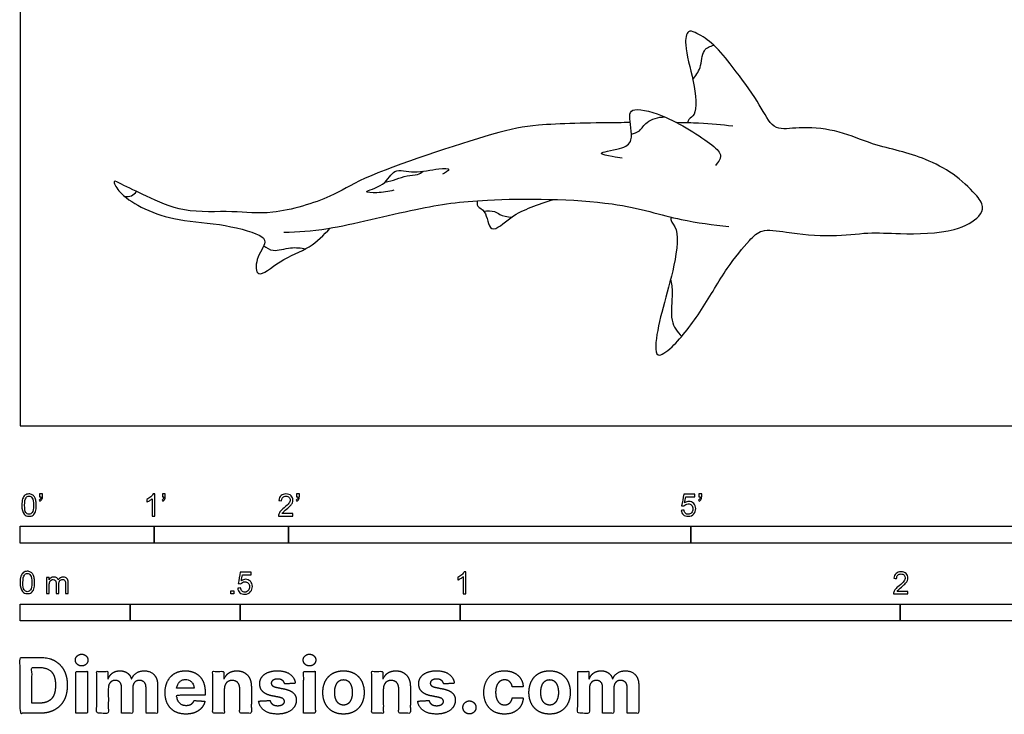
# Model space of a CAD drawing. Units: feet. Extents: x 0 to 14, y -2.2 to 12.6.
# Drawn here: x 0 to 7.3, y -2.2 to 3 of the extents above; entities that cross this region are included whole.
import ezdxf

# ---------------------------------------------------------------- set-up
doc = ezdxf.new("R2010")
doc.units = ezdxf.units.FT
doc.header["$MEASUREMENT"] = 0
for name, color, linetype, true_color in [('2D$AG-ANIMALS', 7, 'Continuous', 0x66ccff), ('2D$AG-DETAILS', 7, 'Continuous', 0x66ffff), ('2D$N-SYMB', 7, 'Continuous', 0x800040), ('2D$X-DIMENSIONS.COM', 7, 'Continuous', 0x800080), ('2D$X-VPRT', 6, 'Continuous', 0xff00ff)]:
    doc.layers.add(name, color=color, linetype=linetype, true_color=true_color)

msp = doc.modelspace()

# ---------------------------------------------------------------- linework, layer by layer
at = {"layer": '2D$AG-ANIMALS'}
for points, knots in [([(4.856, 1.5555), (4.8538, 1.5474), (4.8443, 1.5256), (4.9226, 1.4571), (4.8683, 1.137), (4.7832, 0.8601), (4.7304, 0.6125), (4.7462, 0.498), (4.8874, 0.5978), (5.0923, 0.8672), (5.2565, 1.169), (5.43, 1.3768), (5.5283, 1.4737), (5.7237, 1.4389), (6.0503, 1.4038), (6.3237, 1.4458), (6.561, 1.4285), (6.9624, 1.433), (7.1505, 1.5481), (7.1907, 1.6373), (7.1195, 1.7369), (6.9586, 1.8867), (6.7548, 1.9896), (6.5557, 2.052), (6.3502, 2.0965), (6.109, 2.2032), (5.8463, 2.2332), (5.6559, 2.203), (5.5824, 2.261), (5.4797, 2.4603), (5.2957, 2.6969), (5.1686, 2.8554), (5.0409, 2.9328), (4.9709, 2.9548), (4.9481, 2.8201), (5.0264, 2.5847), (5.0519, 2.313), (4.9879, 2.2976), (4.9793, 2.2686), (4.9781, 2.2585)], [0, 0, 0, 0, 0.874964, 2.429458, 5.481591, 8.613375, 11.390812, 12.855703, 14.770203, 18.057558, 21.376838, 24.216144, 26.126531, 28.476939, 31.682917, 34.560982, 37.284374, 40.782932, 43.297692, 44.824567, 46.636983, 49.241171, 51.897027, 54.400849, 56.921392, 59.755656, 62.635427, 64.966056, 66.51237, 69.09224, 72.17251, 74.689298, 76.791865, 78.026908, 79.772604, 82.68755, 85.421247, 86.700409, 87.300911, 87.300911, 87.300911, 87.300911]), ([(4.4886, 1.996), (4.4636, 1.9984), (4.4264, 2.0056), (4.2694, 2.0337), (4.4854, 2.0621), (4.5811, 2.1162), (4.5352, 2.307), (4.5622, 2.374), (4.8103, 2.3281), (5.1502, 2.1097), (5.2426, 2.0177), (5.2024, 1.96), (5.1835, 1.9419)], [0, 0, 0, 0, 1.515674, 3.125561, 5.206051, 7.013468, 9.325763, 10.547477, 13.153305, 16.773296, 18.56336, 20.10939, 20.10939, 20.10939, 20.10939]), ([(4.5495, 2.2607), (4.5191, 2.2605), (4.2673, 2.2583), (3.8481, 2.2512), (3.5366, 2.1885), (2.5437, 1.862), (2.34, 1.7049), (1.8747, 1.5619), (1.5879, 1.6082), (1.22, 1.58), (0.9496, 1.7073), (0.7705, 1.793), (0.6809, 1.8416), (0.7397, 1.728), (0.9045, 1.6202), (1.1493, 1.5279), (1.4727, 1.5135), (1.778, 1.4379), (1.8471, 1.3692), (1.7519, 1.2523), (1.759, 1.077), (1.9479, 1.2497), (2.1609, 1.3179), (2.2641, 1.4221), (2.3105, 1.4737)], [6.485352, 6.485352, 6.485352, 6.485352, 7.072423, 11.324055, 14.624294, 20.135169, 23.141049, 26.812608, 29.855144, 33.14467, 36.176053, 38.690398, 40.002462, 41.547066, 44.045793, 46.852528, 50.082894, 53.142981, 54.556657, 56.63313, 58.428787, 60.788157, 63.514352, 66.034521, 66.034521, 66.034521, 66.034521]), ([(5.3136, 2.2337), (5.2286, 2.243), (5.125, 2.2547), (4.9553, 2.2593), (4.8958, 2.2602)], [0, 0, 0, 0, 2.79573, 4.131101, 4.131101, 4.131101, 4.131101]), ([(2.7861, 1.7571), (2.7451, 1.7446), (2.6758, 1.735), (2.5283, 1.7412), (2.732, 1.7872), (2.7774, 1.9287), (2.9452, 1.8747), (3.1015, 1.9211), (3.2297, 1.92), (3.1657, 1.8854), (3.1481, 1.8768)], [0, 0, 0, 0, 1.978512, 3.503204, 5.513357, 7.512448, 9.600973, 11.978379, 13.487181, 14.825089, 14.825089, 14.825089, 14.825089]), ([(1.9667, 1.4425), (2.0764, 1.4475), (2.294, 1.4534), (2.9792, 1.631), (3.4669, 1.6977), (4.4177, 1.6925), (4.9096, 1.5275), (5.1651, 1.4992), (5.2846, 1.4845)], [0, 0, 0, 0, 3.168689, 7.693505, 11.744844, 17.064332, 21.07245, 24.389376, 24.389376, 24.389376, 24.389376]), ([(3.4094, 1.6781), (3.4072, 1.6647), (3.4028, 1.6279), (3.4795, 1.612), (3.4952, 1.4031), (3.667, 1.5721), (3.8055, 1.6278), (3.9222, 1.6721), (3.9805, 1.6874)], [0, 0, 0, 0, 1.112412, 2.510617, 4.550634, 6.778218, 9.048623, 11.39526, 11.39526, 11.39526, 11.39526])]:
    msp.add_open_spline(points, degree=3, knots=knots, dxfattribs=at)
at = {"layer": '2D$AG-DETAILS'}
for points, knots in [([(5.0149, 2.5828), (5.0365, 2.6098), (5.0815, 2.6633), (5.0815, 2.8094), (5.1459, 2.8304), (5.172, 2.8382)], [0, 0, 0, 0, 1.778551, 3.766384, 5.344294, 5.344294, 5.344294, 5.344294]), ([(4.5577, 2.1742), (4.5786, 2.1795), (4.6248, 2.1934), (4.6652, 2.276), (4.7597, 2.3022), (4.8056, 2.3033)], [0, 0, 0, 0, 1.402222, 3.009302, 5.056832, 5.056832, 5.056832, 5.056832]), ([(2.721, 1.8175), (2.7489, 1.8234), (2.8051, 1.8351), (2.8818, 1.87), (2.9629, 1.8676), (2.9918, 1.8877), (3.005, 1.8972)], [0, 0, 0, 0, 1.61616, 3.224427, 4.761104, 5.983804, 5.983804, 5.983804, 5.983804]), ([(0.778, 1.7106), (0.7952, 1.7074), (0.8329, 1.7091), (0.8582, 1.7333), (0.8676, 1.7467)], [0, 0, 0, 0, 1.266077, 2.486513, 2.486513, 2.486513, 2.486513]), ([(3.4575, 1.5996), (3.4833, 1.6056), (3.5407, 1.603), (3.573, 1.5717), (3.6339, 1.5572), (3.6639, 1.5549)], [0, 0, 0, 0, 1.553698, 2.721906, 4.380073, 4.380073, 4.380073, 4.380073]), ([(1.8161, 1.3424), (1.8369, 1.3269), (1.8849, 1.2917), (2.0188, 1.3367), (2.0919, 1.3255), (2.1293, 1.3204)], [0, 0, 0, 0, 1.541269, 3.541686, 5.398313, 5.398313, 5.398313, 5.398313]), ([(4.8498, 1.092), (4.8553, 1.0579), (4.8718, 0.9918), (4.8361, 0.7771), (4.9011, 0.7003), (4.9322, 0.6656)], [0, 0, 0, 0, 1.775328, 4.265285, 6.330383, 6.330383, 6.330383, 6.330383])]:
    msp.add_open_spline(points, degree=3, knots=knots, dxfattribs=at)
at = {"layer": '2D$N-SYMB'}
for points in [[(0, -0.875), (0, -0.75), (1, -0.75), (1, -0.875)], [(1, -0.875), (1, -0.75), (2, -0.75), (2, -0.875)], [(2, -0.875), (2, -0.75), (5, -0.75), (5, -0.875)], [(5, -0.875), (5, -0.75), (10, -0.75), (10, -0.875)], [(1.5703, -1.2542), (1.5703, -1.2315), (1.593, -1.2315), (1.593, -1.2542)], [(0, -1.4554), (0, -1.3304), (0.8202, -1.3304), (0.8202, -1.4554)], [(0.8202, -1.4554), (0.8202, -1.3304), (1.6404, -1.3304), (1.6404, -1.4554)], [(1.6404, -1.4554), (1.6404, -1.3304), (3.2808, -1.3304), (3.2808, -1.4554)], [(3.2808, -1.4554), (3.2808, -1.3304), (6.5617, -1.3304), (6.5617, -1.4554)], [(6.5617, -1.4554), (6.5617, -1.3304), (9.8425, -1.3304), (9.8425, -1.4554)]]:
    msp.add_lwpolyline(points, close=True, dxfattribs=at)
for points, knots in [([(0.0126, -0.5927), (0.0126, -0.574), (0.0145, -0.5581), (0.0185, -0.5463), (0.0224, -0.5344), (0.0284, -0.5255), (0.0363, -0.5186), (0.0442, -0.5127), (0.0541, -0.5087), (0.0659, -0.5087), (0.0748, -0.5087), (0.0827, -0.5107), (0.0896, -0.5147), (0.0966, -0.5176), (0.1015, -0.5236), (0.1064, -0.5295), (0.1104, -0.5364), (0.1134, -0.5443), (0.1163, -0.5542), (0.1183, -0.5641), (0.1203, -0.5769), (0.1203, -0.5927), (0.1203, -0.6125), (0.1183, -0.6283), (0.1143, -0.6402), (0.1104, -0.652), (0.1045, -0.6609), (0.0966, -0.6678), (0.0887, -0.6738), (0.0788, -0.6757), (0.0659, -0.6757), (0.0501, -0.6757), (0.0383, -0.6718), (0.0294, -0.6599), (0.0185, -0.6461), (0.0126, -0.6244), (0.0126, -0.5927)], [0, 0, 0, 0, 1, 1, 1, 2, 2, 2, 3, 3, 3, 4, 4, 4, 5, 5, 5, 6, 6, 6, 7, 7, 7, 8, 8, 8, 9, 9, 9, 10, 10, 10, 11, 11, 11, 12, 12, 12, 12]), ([(0.145, -0.5315), (0.145, -0.5236), (0.145, -0.5157), (0.145, -0.5077), (0.1522, -0.5077), (0.1595, -0.5077), (0.1667, -0.5077), (0.1667, -0.514), (0.1667, -0.5203), (0.1667, -0.5265), (0.1667, -0.5364), (0.1657, -0.5443), (0.1628, -0.5483), (0.1598, -0.5542), (0.1549, -0.5591), (0.1479, -0.5621), (0.1463, -0.5595), (0.1447, -0.5568), (0.143, -0.5542), (0.147, -0.5522), (0.1499, -0.5502), (0.1519, -0.5463), (0.1539, -0.5423), (0.1549, -0.5374), (0.1549, -0.5315), (0.1516, -0.5315), (0.1483, -0.5315), (0.145, -0.5315)], [0, 0, 0, 0, 1, 1, 1, 2, 2, 2, 3, 3, 3, 4, 4, 4, 5, 5, 5, 6, 6, 6, 7, 7, 7, 8, 8, 8, 9, 9, 9, 9]), ([(1.004, -0.6738), (0.9974, -0.6738), (0.9908, -0.6738), (0.9842, -0.6738), (0.9842, -0.6309), (0.9842, -0.5881), (0.9842, -0.5453), (0.9792, -0.5502), (0.9723, -0.5552), (0.9644, -0.5591), (0.9565, -0.5641), (0.9496, -0.568), (0.9437, -0.57), (0.9437, -0.5634), (0.9437, -0.5568), (0.9437, -0.5502), (0.9545, -0.5453), (0.9644, -0.5384), (0.9733, -0.5315), (0.9812, -0.5236), (0.9872, -0.5166), (0.9911, -0.5087), (0.9954, -0.5087), (0.9997, -0.5087), (1.004, -0.5087), (1.004, -0.5637), (1.004, -0.6188), (1.004, -0.6738)], [0, 0, 0, 0, 1, 1, 1, 2, 2, 2, 3, 3, 3, 4, 4, 4, 5, 5, 5, 6, 6, 6, 7, 7, 7, 8, 8, 8, 9, 9, 9, 9]), ([(1.0603, -0.5315), (1.0603, -0.5236), (1.0603, -0.5157), (1.0603, -0.5077), (1.0675, -0.5077), (1.0748, -0.5077), (1.082, -0.5077), (1.082, -0.514), (1.082, -0.5203), (1.082, -0.5265), (1.082, -0.5364), (1.081, -0.5443), (1.0781, -0.5483), (1.0751, -0.5542), (1.0702, -0.5591), (1.0632, -0.5621), (1.0616, -0.5595), (1.06, -0.5568), (1.0583, -0.5542), (1.0623, -0.5522), (1.0652, -0.5502), (1.0672, -0.5463), (1.0692, -0.5423), (1.0702, -0.5374), (1.0702, -0.5315), (1.0669, -0.5315), (1.0636, -0.5315), (1.0603, -0.5315)], [0, 0, 0, 0, 1, 1, 1, 2, 2, 2, 3, 3, 3, 4, 4, 4, 5, 5, 5, 6, 6, 6, 7, 7, 7, 8, 8, 8, 9, 9, 9, 9]), ([(2.0336, -0.655), (2.0336, -0.6613), (2.0336, -0.6675), (2.0336, -0.6738), (1.9977, -0.6738), (1.9618, -0.6738), (1.9259, -0.6738), (1.9249, -0.6698), (1.9259, -0.6649), (1.9279, -0.6599), (1.9308, -0.653), (1.9348, -0.6451), (1.9407, -0.6382), (1.9476, -0.6313), (1.9555, -0.6234), (1.9674, -0.6135), (1.9852, -0.5987), (1.997, -0.5868), (2.004, -0.5789), (2.0099, -0.57), (2.0128, -0.5621), (2.0128, -0.5542), (2.0128, -0.5463), (2.0099, -0.5394), (2.0049, -0.5344), (1.999, -0.5285), (1.9911, -0.5255), (1.9822, -0.5255), (1.9723, -0.5255), (1.9644, -0.5285), (1.9585, -0.5344), (1.9526, -0.5404), (1.9496, -0.5483), (1.9496, -0.5591), (1.9427, -0.5585), (1.9358, -0.5578), (1.9288, -0.5572), (1.9308, -0.5413), (1.9358, -0.5295), (1.9456, -0.5216), (1.9545, -0.5137), (1.9674, -0.5087), (1.9822, -0.5087), (1.998, -0.5087), (2.0109, -0.5137), (2.0198, -0.5226), (2.0296, -0.5315), (2.0336, -0.5423), (2.0336, -0.5552), (2.0336, -0.5611), (2.0326, -0.568), (2.0296, -0.574), (2.0267, -0.5809), (2.0227, -0.5868), (2.0168, -0.5947), (2.0099, -0.6016), (2, -0.6105), (1.9852, -0.6234), (1.9733, -0.6333), (1.9654, -0.6402), (1.9624, -0.6441), (1.9585, -0.6471), (1.9555, -0.651), (1.9536, -0.655), (1.9802, -0.655), (2.0069, -0.655), (2.0336, -0.655)], [0, 0, 0, 0, 1, 1, 1, 2, 2, 2, 3, 3, 3, 4, 4, 4, 5, 5, 5, 6, 6, 6, 7, 7, 7, 8, 8, 8, 9, 9, 9, 10, 10, 10, 11, 11, 11, 12, 12, 12, 13, 13, 13, 14, 14, 14, 15, 15, 15, 16, 16, 16, 17, 17, 17, 18, 18, 18, 19, 19, 19, 20, 20, 20, 21, 21, 21, 22, 22, 22, 22]), ([(2.0603, -0.5315), (2.0603, -0.5236), (2.0603, -0.5157), (2.0603, -0.5077), (2.0675, -0.5077), (2.0748, -0.5077), (2.082, -0.5077), (2.082, -0.514), (2.082, -0.5203), (2.082, -0.5265), (2.082, -0.5364), (2.081, -0.5443), (2.0781, -0.5483), (2.0751, -0.5542), (2.0702, -0.5591), (2.0632, -0.5621), (2.0616, -0.5595), (2.06, -0.5568), (2.0583, -0.5542), (2.0623, -0.5522), (2.0652, -0.5502), (2.0672, -0.5463), (2.0692, -0.5423), (2.0702, -0.5374), (2.0702, -0.5315), (2.0669, -0.5315), (2.0636, -0.5315), (2.0603, -0.5315)], [0, 0, 0, 0, 1, 1, 1, 2, 2, 2, 3, 3, 3, 4, 4, 4, 5, 5, 5, 6, 6, 6, 7, 7, 7, 8, 8, 8, 9, 9, 9, 9]), ([(4.9279, -0.6313), (4.9351, -0.6306), (4.9424, -0.63), (4.9496, -0.6293), (4.9506, -0.6402), (4.9545, -0.6471), (4.9605, -0.653), (4.9654, -0.658), (4.9723, -0.6609), (4.9812, -0.6609), (4.9901, -0.6609), (4.999, -0.657), (5.0059, -0.6491), (5.0119, -0.6421), (5.0158, -0.6323), (5.0158, -0.6204), (5.0158, -0.6085), (5.0119, -0.5997), (5.0059, -0.5927), (4.999, -0.5868), (4.9911, -0.5829), (4.9802, -0.5829), (4.9743, -0.5829), (4.9684, -0.5848), (4.9624, -0.5878), (4.9575, -0.5908), (4.9536, -0.5947), (4.9506, -0.5987), (4.9443, -0.598), (4.9381, -0.5973), (4.9318, -0.5967), (4.9371, -0.5684), (4.9424, -0.54), (4.9476, -0.5117), (4.975, -0.5117), (5.0023, -0.5117), (5.0296, -0.5117), (5.0296, -0.5183), (5.0296, -0.5249), (5.0296, -0.5315), (5.0076, -0.5315), (4.9855, -0.5315), (4.9634, -0.5315), (4.9605, -0.5463), (4.9575, -0.5611), (4.9545, -0.5759), (4.9644, -0.569), (4.9753, -0.5651), (4.9862, -0.5651), (5, -0.5651), (5.0119, -0.57), (5.0217, -0.5799), (5.0316, -0.5898), (5.0366, -0.6026), (5.0366, -0.6184), (5.0366, -0.6333), (5.0326, -0.6461), (5.0237, -0.657), (5.0138, -0.6708), (4.999, -0.6757), (4.9812, -0.6757), (4.9654, -0.6757), (4.9536, -0.6728), (4.9447, -0.6649), (4.9348, -0.656), (4.9298, -0.6451), (4.9279, -0.6313)], [0, 0, 0, 0, 1, 1, 1, 2, 2, 2, 3, 3, 3, 4, 4, 4, 5, 5, 5, 6, 6, 6, 7, 7, 7, 8, 8, 8, 9, 9, 9, 10, 10, 10, 11, 11, 11, 12, 12, 12, 13, 13, 13, 14, 14, 14, 15, 15, 15, 16, 16, 16, 17, 17, 17, 18, 18, 18, 19, 19, 19, 20, 20, 20, 21, 21, 21, 22, 22, 22, 22]), ([(5.0603, -0.5315), (5.0603, -0.5236), (5.0603, -0.5157), (5.0603, -0.5077), (5.0675, -0.5077), (5.0748, -0.5077), (5.082, -0.5077), (5.082, -0.514), (5.082, -0.5203), (5.082, -0.5265), (5.082, -0.5364), (5.081, -0.5443), (5.0781, -0.5483), (5.0751, -0.5542), (5.0702, -0.5591), (5.0632, -0.5621), (5.0616, -0.5595), (5.06, -0.5568), (5.0583, -0.5542), (5.0623, -0.5522), (5.0652, -0.5502), (5.0672, -0.5463), (5.0692, -0.5423), (5.0702, -0.5374), (5.0702, -0.5315), (5.0669, -0.5315), (5.0636, -0.5315), (5.0603, -0.5315)], [0, 0, 0, 0, 1, 1, 1, 2, 2, 2, 3, 3, 3, 4, 4, 4, 5, 5, 5, 6, 6, 6, 7, 7, 7, 8, 8, 8, 9, 9, 9, 9]), ([(0.0333, -0.5927), (0.0333, -0.6204), (0.0363, -0.6382), (0.0432, -0.6471), (0.0491, -0.656), (0.057, -0.6609), (0.0659, -0.6609), (0.0758, -0.6609), (0.0837, -0.656), (0.0896, -0.6471), (0.0956, -0.6382), (0.0995, -0.6204), (0.0995, -0.5927), (0.0995, -0.5661), (0.0956, -0.5483), (0.0896, -0.5394), (0.0837, -0.5305), (0.0758, -0.5255), (0.0659, -0.5255), (0.057, -0.5255), (0.0491, -0.5295), (0.0442, -0.5374), (0.0373, -0.5473), (0.0333, -0.5661), (0.0333, -0.5927)], [0, 0, 0, 0, 1, 1, 1, 2, 2, 2, 3, 3, 3, 4, 4, 4, 5, 5, 5, 6, 6, 6, 7, 7, 7, 8, 8, 8, 8]), ([(0, -1.1696), (0, -1.1508), (0.002, -1.135), (0.0059, -1.1231), (0.0099, -1.1113), (0.0158, -1.1024), (0.0237, -1.0955), (0.0316, -1.0895), (0.0415, -1.0856), (0.0534, -1.0856), (0.0623, -1.0856), (0.0702, -1.0876), (0.0771, -1.0915), (0.084, -1.0945), (0.0889, -1.1004), (0.0939, -1.1063), (0.0978, -1.1133), (0.1008, -1.1212), (0.1038, -1.131), (0.1057, -1.1409), (0.1077, -1.1538), (0.1077, -1.1696), (0.1077, -1.1893), (0.1057, -1.2052), (0.1018, -1.217), (0.0978, -1.2289), (0.0919, -1.2378), (0.084, -1.2447), (0.0761, -1.2506), (0.0662, -1.2526), (0.0534, -1.2526), (0.0376, -1.2526), (0.0257, -1.2486), (0.0168, -1.2368), (0.0059, -1.2229), (0, -1.2012), (0, -1.1696)], [0, 0, 0, 0, 1, 1, 1, 2, 2, 2, 3, 3, 3, 4, 4, 4, 5, 5, 5, 6, 6, 6, 7, 7, 7, 8, 8, 8, 9, 9, 9, 10, 10, 10, 11, 11, 11, 12, 12, 12, 12]), ([(1.6226, -1.2117), (1.6295, -1.2111), (1.6365, -1.2104), (1.6434, -1.2097), (1.6454, -1.2206), (1.6483, -1.2275), (1.6543, -1.2335), (1.6602, -1.2384), (1.6671, -1.2414), (1.675, -1.2414), (1.6849, -1.2414), (1.6928, -1.2374), (1.6997, -1.2295), (1.7066, -1.2226), (1.7096, -1.2127), (1.7096, -1.2008), (1.7096, -1.189), (1.7066, -1.1801), (1.7007, -1.1732), (1.6938, -1.1672), (1.6849, -1.1633), (1.675, -1.1633), (1.6681, -1.1633), (1.6622, -1.1653), (1.6572, -1.1682), (1.6523, -1.1712), (1.6483, -1.1751), (1.6454, -1.1791), (1.6388, -1.1784), (1.6322, -1.1778), (1.6256, -1.1771), (1.6309, -1.1488), (1.6361, -1.1205), (1.6414, -1.0921), (1.6687, -1.0921), (1.6961, -1.0921), (1.7234, -1.0921), (1.7234, -1.0987), (1.7234, -1.1053), (1.7234, -1.1119), (1.7017, -1.1119), (1.6799, -1.1119), (1.6582, -1.1119), (1.6552, -1.1267), (1.6523, -1.1416), (1.6493, -1.1564), (1.6592, -1.1495), (1.6691, -1.1455), (1.6799, -1.1455), (1.6948, -1.1455), (1.7066, -1.1504), (1.7165, -1.1603), (1.7264, -1.1702), (1.7313, -1.1831), (1.7313, -1.1989), (1.7313, -1.2137), (1.7274, -1.2265), (1.7185, -1.2374), (1.7076, -1.2512), (1.6938, -1.2562), (1.675, -1.2562), (1.6602, -1.2562), (1.6483, -1.2532), (1.6384, -1.2453), (1.6295, -1.2364), (1.6236, -1.2255), (1.6226, -1.2117)], [0, 0, 0, 0, 1, 1, 1, 2, 2, 2, 3, 3, 3, 4, 4, 4, 5, 5, 5, 6, 6, 6, 7, 7, 7, 8, 8, 8, 9, 9, 9, 10, 10, 10, 11, 11, 11, 12, 12, 12, 13, 13, 13, 14, 14, 14, 15, 15, 15, 16, 16, 16, 17, 17, 17, 18, 18, 18, 19, 19, 19, 20, 20, 20, 21, 21, 21, 22, 22, 22, 22]), ([(3.3233, -1.2542), (3.3167, -1.2542), (3.3102, -1.2542), (3.3036, -1.2542), (3.3036, -1.2114), (3.3036, -1.1686), (3.3036, -1.1257), (3.2986, -1.1307), (3.2917, -1.1356), (3.2838, -1.1396), (3.2759, -1.1445), (3.269, -1.1485), (3.2631, -1.1504), (3.2631, -1.1439), (3.2631, -1.1373), (3.2631, -1.1307), (3.2739, -1.1257), (3.2838, -1.1188), (3.2927, -1.1119), (3.3006, -1.104), (3.3065, -1.0971), (3.3105, -1.0892), (3.3148, -1.0892), (3.3191, -1.0892), (3.3233, -1.0892), (3.3233, -1.1442), (3.3233, -1.1992), (3.3233, -1.2542)], [0, 0, 0, 0, 1, 1, 1, 2, 2, 2, 3, 3, 3, 4, 4, 4, 5, 5, 5, 6, 6, 6, 7, 7, 7, 8, 8, 8, 9, 9, 9, 9]), ([(6.619, -1.2354), (6.619, -1.2417), (6.619, -1.2479), (6.619, -1.2542), (6.5831, -1.2542), (6.5472, -1.2542), (6.5113, -1.2542), (6.5103, -1.2503), (6.5113, -1.2453), (6.5133, -1.2404), (6.5162, -1.2335), (6.5202, -1.2255), (6.5261, -1.2186), (6.533, -1.2117), (6.5409, -1.2038), (6.5528, -1.1939), (6.5706, -1.1791), (6.5824, -1.1672), (6.5893, -1.1593), (6.5953, -1.1504), (6.5982, -1.1425), (6.5982, -1.1346), (6.5982, -1.1267), (6.5953, -1.1198), (6.5903, -1.1149), (6.5844, -1.1089), (6.5765, -1.106), (6.5676, -1.106), (6.5577, -1.106), (6.5498, -1.1089), (6.5439, -1.1149), (6.538, -1.1208), (6.535, -1.1287), (6.535, -1.1396), (6.5281, -1.1389), (6.5212, -1.1383), (6.5142, -1.1376), (6.5162, -1.1218), (6.5212, -1.1099), (6.531, -1.102), (6.5399, -1.0941), (6.5528, -1.0892), (6.5676, -1.0892), (6.5834, -1.0892), (6.5963, -1.0941), (6.6052, -1.103), (6.615, -1.1119), (6.619, -1.1228), (6.619, -1.1356), (6.619, -1.1416), (6.618, -1.1485), (6.615, -1.1544), (6.6121, -1.1613), (6.6081, -1.1672), (6.6022, -1.1751), (6.5953, -1.1821), (6.5854, -1.191), (6.5706, -1.2038), (6.5587, -1.2137), (6.5508, -1.2206), (6.5478, -1.2246), (6.5439, -1.2275), (6.5409, -1.2315), (6.539, -1.2354), (6.5656, -1.2354), (6.5923, -1.2354), (6.619, -1.2354)], [0, 0, 0, 0, 1, 1, 1, 2, 2, 2, 3, 3, 3, 4, 4, 4, 5, 5, 5, 6, 6, 6, 7, 7, 7, 8, 8, 8, 9, 9, 9, 10, 10, 10, 11, 11, 11, 12, 12, 12, 13, 13, 13, 14, 14, 14, 15, 15, 15, 16, 16, 16, 17, 17, 17, 18, 18, 18, 19, 19, 19, 20, 20, 20, 21, 21, 21, 22, 22, 22, 22]), ([(0.0208, -1.1696), (0.0208, -1.1973), (0.0237, -1.215), (0.0306, -1.2239), (0.0366, -1.2328), (0.0445, -1.2378), (0.0534, -1.2378), (0.0632, -1.2378), (0.0712, -1.2328), (0.0771, -1.2239), (0.083, -1.215), (0.087, -1.1973), (0.087, -1.1696), (0.087, -1.1429), (0.083, -1.1251), (0.0771, -1.1162), (0.0712, -1.1073), (0.0632, -1.1024), (0.0534, -1.1024), (0.0445, -1.1024), (0.0366, -1.1063), (0.0316, -1.1142), (0.0247, -1.1241), (0.0208, -1.1429), (0.0208, -1.1696)], [0, 0, 0, 0, 1, 1, 1, 2, 2, 2, 3, 3, 3, 4, 4, 4, 5, 5, 5, 6, 6, 6, 7, 7, 7, 8, 8, 8, 8]), ([(0.1976, -1.2506), (0.1976, -1.2111), (0.1976, -1.1716), (0.1976, -1.132), (0.2036, -1.132), (0.2095, -1.132), (0.2154, -1.132), (0.2154, -1.1376), (0.2154, -1.1432), (0.2154, -1.1488), (0.2194, -1.1429), (0.2243, -1.138), (0.2303, -1.135), (0.2362, -1.131), (0.2431, -1.1291), (0.251, -1.1291), (0.2599, -1.1291), (0.2678, -1.131), (0.2727, -1.135), (0.2787, -1.1389), (0.2826, -1.1439), (0.2846, -1.1498), (0.2945, -1.136), (0.3063, -1.1291), (0.3222, -1.1291), (0.334, -1.1291), (0.3429, -1.133), (0.3488, -1.1389), (0.3558, -1.1459), (0.3587, -1.1557), (0.3587, -1.1696), (0.3587, -1.1966), (0.3587, -1.2236), (0.3587, -1.2506), (0.3521, -1.2506), (0.3455, -1.2506), (0.339, -1.2506), (0.339, -1.2259), (0.339, -1.2012), (0.339, -1.1765), (0.339, -1.1676), (0.338, -1.1627), (0.337, -1.1587), (0.335, -1.1548), (0.333, -1.1518), (0.3291, -1.1498), (0.3261, -1.1478), (0.3222, -1.1469), (0.3172, -1.1469), (0.3093, -1.1469), (0.3024, -1.1498), (0.2965, -1.1548), (0.2905, -1.1607), (0.2886, -1.1696), (0.2886, -1.1814), (0.2886, -1.2045), (0.2886, -1.2276), (0.2886, -1.2506), (0.2816, -1.2506), (0.2747, -1.2506), (0.2678, -1.2506), (0.2678, -1.2249), (0.2678, -1.1992), (0.2678, -1.1735), (0.2678, -1.1646), (0.2668, -1.1577), (0.2629, -1.1538), (0.2599, -1.1488), (0.254, -1.1469), (0.2471, -1.1469), (0.2411, -1.1469), (0.2362, -1.1478), (0.2312, -1.1518), (0.2263, -1.1548), (0.2233, -1.1587), (0.2204, -1.1646), (0.2184, -1.1706), (0.2174, -1.1785), (0.2174, -1.1893), (0.2174, -1.2098), (0.2174, -1.2302), (0.2174, -1.2506), (0.2108, -1.2506), (0.2042, -1.2506), (0.1976, -1.2506)], [0, 0, 0, 0, 1, 1, 1, 2, 2, 2, 3, 3, 3, 4, 4, 4, 5, 5, 5, 6, 6, 6, 7, 7, 7, 8, 8, 8, 9, 9, 9, 10, 10, 10, 11, 11, 11, 12, 12, 12, 13, 13, 13, 14, 14, 14, 15, 15, 15, 16, 16, 16, 17, 17, 17, 18, 18, 18, 19, 19, 19, 20, 20, 20, 21, 21, 21, 22, 22, 22, 23, 23, 23, 24, 24, 24, 25, 25, 25, 26, 26, 26, 27, 27, 27, 28, 28, 28, 28])]:
    msp.add_open_spline(points, degree=3, knots=knots, dxfattribs=at)
at = {"layer": '2D$X-DIMENSIONS.COM'}
for points, degree, knots in [([(0.1477, -2.1446), (0.2112, -2.1446), (0.2569, -2.1195), (0.3025, -2.0945), (0.327, -2.0477), (0.3516, -2.0009), (0.3516, -1.9358), (0.3516, -1.8709), (0.327, -1.8243), (0.3025, -1.7777), (0.2572, -1.7528), (0.2118, -1.7279), (0.1489, -1.7279), (0.0745, -1.7279), (0, -1.7279), (0, -1.9362), (0, -2.1446), (0.0739, -2.1446), (0.1477, -2.1446)], 2, [-15, -15, -15, -14, -14, -13, -13, -12, -12, -11, -11, -10, -10, -9, -9, -8, -8, -7, -7, -6, -6, -6]), ([(0.4588, -1.7918), (0.4781, -1.7918), (0.4918, -1.7789), (0.5056, -1.7659), (0.5056, -1.7478), (0.5056, -1.7299), (0.4918, -1.717), (0.4781, -1.7041), (0.4586, -1.7041), (0.4395, -1.7041), (0.4256, -1.717), (0.4118, -1.7299), (0.4118, -1.7478), (0.4118, -1.7659), (0.4256, -1.7789), (0.4395, -1.7918), (0.4588, -1.7918)], 2, [-8, -8, -8, -7, -7, -6, -6, -5, -5, -4, -4, -3, -3, -2, -2, -1, -1, 0, 0, 0]), ([(2.1576, -1.7918), (2.1769, -1.7918), (2.1907, -1.7789), (2.2044, -1.7659), (2.2044, -1.7478), (2.2044, -1.7299), (2.1907, -1.717), (2.1769, -1.7041), (2.1574, -1.7041), (2.1383, -1.7041), (2.1244, -1.717), (2.1106, -1.7299), (2.1106, -1.7478), (2.1106, -1.7659), (2.1244, -1.7789), (2.1383, -1.7918), (2.1576, -1.7918)], 2, [-8, -8, -8, -7, -7, -6, -6, -5, -5, -4, -4, -3, -3, -2, -2, -1, -1, 0, 0, 0]), ([(0.144, -2.0691), (0.1831, -2.0691), (0.2099, -2.0551), (0.2366, -2.0412), (0.2501, -2.0118), (0.2637, -1.9824), (0.2637, -1.9358), (0.2637, -1.8896), (0.2501, -1.8603), (0.2366, -1.831), (0.21, -1.8172), (0.1833, -1.8034), (0.1442, -1.8034), (0.1162, -1.8034), (0.0881, -1.8034), (0.0881, -1.9362), (0.0881, -2.0691), (0.1161, -2.0691), (0.144, -2.0691)], 2, [-7.813477, -7.813477, -7.813477, -6.813477, -6.813477, -5.813477, -5.813477, -4.813477, -4.813477, -3.813477, -3.813477, -2.813477, -2.813477, -1.813477, -1.813477, -1.543945, -1.543945, -0.268555, -0.268555, 0, 0, 0]), ([(0.415, -2.1446), (0.4584, -2.1446), (0.5017, -2.1446), (0.5017, -1.9883), (0.5017, -1.8321), (0.4584, -1.8321), (0.415, -1.8321), (0.415, -1.9883), (0.415, -2.1446)], 2, [-4, -4, -4, -3, -3, -2, -2, -1, -1, 0, 0, 0]), ([(0.6571, -1.8872), (0.6553, -1.8872), (0.6535, -1.8872), (0.6535, -1.8596), (0.6535, -1.8321), (0.6122, -1.8321), (0.5709, -1.8321), (0.5709, -1.9883), (0.5709, -2.1446), (0.6142, -2.1446), (0.6576, -2.1446), (0.6576, -2.0508), (0.6576, -1.957), (0.6576, -1.9397), (0.6643, -1.9268), (0.671, -1.9138), (0.6825, -1.9066), (0.694, -1.8994), (0.7084, -1.8994), (0.7298, -1.8994), (0.7429, -1.913), (0.756, -1.9267), (0.756, -1.9497), (0.756, -2.0471), (0.756, -2.1446), (0.798, -2.1446), (0.84, -2.1446), (0.84, -2.0491), (0.84, -1.9537), (0.84, -1.9293), (0.8533, -1.9144), (0.8665, -1.8994), (0.8901, -1.8994), (0.9108, -1.8994), (0.9247, -1.9124), (0.9385, -1.9254), (0.9385, -1.9515), (0.9385, -2.048), (0.9385, -2.1446), (0.9818, -2.1446), (1.025, -2.1446), (1.025, -2.0395), (1.025, -1.9344), (1.025, -1.8835), (0.9976, -1.8558), (0.9703, -1.828), (0.9265, -1.828), (0.8921, -1.828), (0.867, -1.8442), (0.8419, -1.8603), (0.8323, -1.8872), (0.8307, -1.8872), (0.8291, -1.8872), (0.8215, -1.8599), (0.799, -1.844), (0.7764, -1.828), (0.7442, -1.828), (0.7125, -1.828), (0.6897, -1.8439), (0.6669, -1.8597), (0.6571, -1.8872)], 2, [0, 0, 0, 0.017578, 0.017578, 0.282227, 0.282227, 0.678711, 0.678711, 2.178711, 2.178711, 2.594727, 2.594727, 3.495117, 3.495117, 4.495117, 4.495117, 5.495117, 5.495117, 6.495117, 6.495117, 7.495117, 7.495117, 8.495117, 8.495117, 9.495117, 9.495117, 10.495117, 10.495117, 11.495117, 11.495117, 12.495117, 12.495117, 13.495117, 13.495117, 14.495117, 14.495117, 15.495117, 15.495117, 16.495117, 16.495117, 17.495117, 17.495117, 18.495117, 18.495117, 19.495117, 19.495117, 20.495117, 20.495117, 21.495117, 21.495117, 22.495117, 22.495117, 23.495117, 23.495117, 24.495117, 24.495117, 25.495117, 25.495117, 26.495117, 26.495117, 27.495117, 27.495117, 27.495117]), ([(1.2358, -2.1507), (1.2744, -2.1507), (1.304, -2.1388), (1.3336, -2.1269), (1.3524, -2.1054), (1.3713, -2.0839), (1.3774, -2.055), (1.3373, -2.0524), (1.2972, -2.0497), (1.2927, -2.0615), (1.2842, -2.0697), (1.2756, -2.0778), (1.2636, -2.0819), (1.2516, -2.086), (1.2372, -2.086), (1.2154, -2.086), (1.1995, -2.0768), (1.1837, -2.0677), (1.175, -2.0508), (1.1664, -2.0339), (1.1664, -2.0105), (1.2728, -2.0105), (1.3792, -2.0105), (1.3792, -1.9986), (1.3792, -1.9867), (1.3792, -1.9468), (1.368, -1.917), (1.3568, -1.8872), (1.3368, -1.8675), (1.3167, -1.8477), (1.29, -1.8379), (1.2632, -1.828), (1.2323, -1.828), (1.1863, -1.828), (1.1522, -1.8483), (1.1182, -1.8687), (1.0994, -1.9051), (1.0807, -1.9415), (1.0807, -1.9897), (1.0807, -2.0392), (1.0994, -2.0753), (1.1182, -2.1114), (1.1529, -2.131), (1.1875, -2.1507), (1.2358, -2.1507)], 2, [-3, -3, -3, -1.999602, -1.999602, -0.999203, -0.999203, 0.001195, 0.001195, 1.001594, 1.001594, 2.001992, 2.001992, 3.00239, 3.00239, 4.002789, 4.002789, 5.003187, 5.003187, 6.003586, 6.003586, 7.003984, 7.003984, 7.810461, 7.810461, 8.810461, 8.810461, 9.810461, 9.810461, 10.810461, 10.810461, 11.810461, 11.810461, 12.810461, 12.810461, 13.810461, 13.810461, 14.810461, 14.810461, 15.810461, 15.810461, 16.810461, 16.810461, 17.810461, 17.810461, 18.810461, 18.810461, 18.810461]), ([(1.5224, -1.9639), (1.5226, -1.9438), (1.53, -1.9294), (1.5375, -1.9151), (1.5508, -1.9075), (1.5641, -1.9), (1.5816, -1.9), (1.6077, -1.9), (1.6225, -1.9162), (1.6374, -1.9324), (1.6372, -1.961), (1.6372, -2.0528), (1.6372, -2.1446), (1.6805, -2.1446), (1.7238, -2.1446), (1.7238, -2.0451), (1.7238, -1.9456), (1.7238, -1.9092), (1.7104, -1.8828), (1.697, -1.8565), (1.6728, -1.8422), (1.6486, -1.828), (1.616, -1.828), (1.5812, -1.828), (1.5568, -1.844), (1.5324, -1.8599), (1.522, -1.8872), (1.5202, -1.8872), (1.5184, -1.8872), (1.5184, -1.8596), (1.5184, -1.8321), (1.4771, -1.8321), (1.4358, -1.8321), (1.4358, -1.9883), (1.4358, -2.1446), (1.4791, -2.1446), (1.5224, -2.1446), (1.5224, -2.0542), (1.5224, -1.9639)], 2, [-32, -32, -32, -31, -31, -30, -30, -29, -29, -28, -28, -27, -27, -26, -26, -25, -25, -24, -24, -23, -23, -22, -22, -21, -21, -20, -20, -19, -19, -18, -18, -17, -17, -16, -16, -15, -15, -14, -14, -13, -13, -13]), ([(2.052, -1.9212), (2.0463, -1.878), (2.0122, -1.853), (1.9781, -1.828), (1.9189, -1.828), (1.8789, -1.828), (1.8491, -1.8398), (1.8193, -1.8516), (1.8029, -1.8734), (1.7865, -1.8951), (1.7865, -1.9252), (1.7865, -1.9602), (1.8088, -1.9828), (1.8311, -2.0054), (1.8768, -2.0146), (1.9039, -2.0199), (1.9309, -2.0253), (1.9513, -2.0294), (1.9611, -2.037), (1.9708, -2.0447), (1.971, -2.0565), (1.9708, -2.0705), (1.9569, -2.0793), (1.943, -2.0882), (1.9202, -2.0882), (1.897, -2.0882), (1.8821, -2.0783), (1.8673, -2.0685), (1.8634, -2.0495), (1.8208, -2.0518), (1.7782, -2.054), (1.7845, -2.0988), (1.8212, -2.1247), (1.8579, -2.1507), (1.92, -2.1507), (1.9607, -2.1507), (1.9919, -2.1377), (2.0231, -2.1248), (2.0411, -2.1016), (2.0591, -2.0784), (2.0591, -2.0477), (2.0591, -2.0139), (2.0367, -1.9932), (2.0144, -1.9724), (1.9688, -1.9631), (1.9405, -1.9574), (1.9122, -1.9517), (1.8905, -1.947), (1.8815, -1.9393), (1.8726, -1.9315), (1.8726, -1.9204), (1.8726, -1.9063), (1.8864, -1.8979), (1.9002, -1.8894), (1.9204, -1.8894), (1.9354, -1.8894), (1.9463, -1.8944), (1.9572, -1.8994), (1.9639, -1.9076), (1.9706, -1.9159), (1.9727, -1.9261), (2.0123, -1.9236), (2.052, -1.9212)], 2, [-45, -45, -45, -44, -44, -43, -43, -42, -42, -41, -41, -40, -40, -39, -39, -38, -38, -37, -37, -36, -36, -35, -35, -34, -34, -33, -33, -32, -32, -31, -31, -30, -30, -29, -29, -28, -28, -27, -27, -26, -26, -25, -25, -24, -24, -23, -23, -22, -22, -21, -21, -20, -20, -19, -19, -18, -18, -17, -17, -16, -16, -15, -15, -14, -14, -14]), ([(2.1139, -2.1446), (2.1572, -2.1446), (2.2005, -2.1446), (2.2005, -1.9883), (2.2005, -1.8321), (2.1572, -1.8321), (2.1139, -1.8321), (2.1139, -1.9883), (2.1139, -2.1446)], 2, [-4, -4, -4, -3, -3, -2, -2, -1, -1, 0, 0, 0]), ([(2.4109, -2.1507), (2.4583, -2.1507), (2.4928, -2.1304), (2.5273, -2.1102), (2.546, -2.0739), (2.5647, -2.0375), (2.5647, -1.9895), (2.5647, -1.9411), (2.546, -1.9048), (2.5273, -1.8685), (2.4928, -1.8482), (2.4583, -1.828), (2.4109, -1.828), (2.3635, -1.828), (2.329, -1.8482), (2.2945, -1.8685), (2.2758, -1.9048), (2.2571, -1.9411), (2.2571, -1.9895), (2.2571, -2.0375), (2.2758, -2.0739), (2.2945, -2.1102), (2.329, -2.1304), (2.3635, -2.1507), (2.4109, -2.1507)], 2, [-12, -12, -12, -11, -11, -10, -10, -9, -9, -8, -8, -7, -7, -6, -6, -5, -5, -4, -4, -3, -3, -2, -2, -1, -1, 0, 0, 0]), ([(2.7079, -1.9639), (2.7081, -1.9438), (2.7156, -1.9294), (2.723, -1.9151), (2.7363, -1.9075), (2.7496, -1.9), (2.7671, -1.9), (2.7932, -1.9), (2.808, -1.9162), (2.8229, -1.9324), (2.8227, -1.961), (2.8227, -2.0528), (2.8227, -2.1446), (2.866, -2.1446), (2.9093, -2.1446), (2.9093, -2.0451), (2.9093, -1.9456), (2.9093, -1.9092), (2.8959, -1.8828), (2.8825, -1.8565), (2.8583, -1.8422), (2.8341, -1.828), (2.8015, -1.828), (2.7667, -1.828), (2.7423, -1.844), (2.7179, -1.8599), (2.7075, -1.8872), (2.7057, -1.8872), (2.7039, -1.8872), (2.7039, -1.8596), (2.7039, -1.8321), (2.6626, -1.8321), (2.6213, -1.8321), (2.6213, -1.9883), (2.6213, -2.1446), (2.6646, -2.1446), (2.7079, -2.1446), (2.7079, -2.0542), (2.7079, -1.9639)], 2, [-32, -32, -32, -31, -31, -30, -30, -29, -29, -28, -28, -27, -27, -26, -26, -25, -25, -24, -24, -23, -23, -22, -22, -21, -21, -20, -20, -19, -19, -18, -18, -17, -17, -16, -16, -15, -15, -14, -14, -13, -13, -13]), ([(3.2375, -1.9212), (3.2318, -1.878), (3.1977, -1.853), (3.1637, -1.828), (3.1045, -1.828), (3.0644, -1.828), (3.0346, -1.8398), (3.0048, -1.8516), (2.9884, -1.8734), (2.972, -1.8951), (2.972, -1.9252), (2.972, -1.9602), (2.9943, -1.9828), (3.0166, -2.0054), (3.0623, -2.0146), (3.0894, -2.0199), (3.1165, -2.0253), (3.1368, -2.0294), (3.1466, -2.037), (3.1563, -2.0447), (3.1565, -2.0565), (3.1563, -2.0705), (3.1424, -2.0793), (3.1285, -2.0882), (3.1057, -2.0882), (3.0825, -2.0882), (3.0676, -2.0783), (3.0528, -2.0685), (3.0489, -2.0495), (3.0063, -2.0518), (2.9637, -2.054), (2.97, -2.0988), (3.0067, -2.1247), (3.0434, -2.1507), (3.1055, -2.1507), (3.1462, -2.1507), (3.1774, -2.1377), (3.2086, -2.1248), (3.2266, -2.1016), (3.2446, -2.0784), (3.2446, -2.0477), (3.2446, -2.0139), (3.2222, -1.9932), (3.1999, -1.9724), (3.1543, -1.9631), (3.126, -1.9574), (3.0977, -1.9517), (3.076, -1.947), (3.067, -1.9393), (3.0581, -1.9315), (3.0581, -1.9204), (3.0581, -1.9063), (3.0719, -1.8979), (3.0857, -1.8894), (3.1059, -1.8894), (3.1209, -1.8894), (3.1318, -1.8944), (3.1427, -1.8994), (3.1494, -1.9076), (3.1561, -1.9159), (3.1582, -1.9261), (3.1978, -1.9236), (3.2375, -1.9212)], 2, [-45, -45, -45, -44, -44, -43, -43, -42, -42, -41, -41, -40, -40, -39, -39, -38, -38, -37, -37, -36, -36, -35, -35, -34, -34, -33, -33, -32, -32, -31, -31, -30, -30, -29, -29, -28, -28, -27, -27, -26, -26, -25, -25, -24, -24, -23, -23, -22, -22, -21, -21, -20, -20, -19, -19, -18, -18, -17, -17, -16, -16, -15, -15, -14, -14, -14]), ([(3.611, -2.1507), (3.6528, -2.1507), (3.6833, -2.1354), (3.7138, -2.1201), (3.7312, -2.093), (3.7486, -2.0658), (3.7506, -2.03), (3.7097, -2.03), (3.6688, -2.03), (3.6664, -2.0465), (3.6585, -2.0582), (3.6507, -2.0699), (3.6388, -2.076), (3.6269, -2.0821), (3.6121, -2.0821), (3.5919, -2.0821), (3.5769, -2.0711), (3.5618, -2.0601), (3.5536, -2.0392), (3.5453, -2.0182), (3.5453, -1.9883), (3.5453, -1.9588), (3.5537, -1.9381), (3.562, -1.9173), (3.577, -1.9064), (3.5919, -1.8955), (3.6121, -1.8955), (3.6359, -1.8955), (3.6506, -1.9099), (3.6654, -1.9242), (3.6688, -1.9476), (3.7097, -1.9476), (3.7506, -1.9476), (3.7488, -1.9114), (3.7309, -1.8845), (3.713, -1.8577), (3.6823, -1.8428), (3.6515, -1.828), (3.6106, -1.828), (3.5632, -1.828), (3.5288, -1.8484), (3.4945, -1.8689), (3.4759, -1.9052), (3.4572, -1.9415), (3.4572, -1.9895), (3.4572, -2.0369), (3.4756, -2.0733), (3.4941, -2.1098), (3.5285, -2.1302), (3.563, -2.1507), (3.611, -2.1507)], 2, [-28, -28, -28, -27, -27, -26, -26, -25, -25, -24, -24, -23, -23, -22, -22, -21, -21, -20, -20, -19, -19, -18, -18, -17, -17, -16, -16, -15, -15, -14, -14, -13, -13, -12, -12, -11, -11, -10, -10, -9, -9, -8, -8, -7, -7, -6, -6, -5, -5, -4, -4, -3, -3, -3]), ([(3.9476, -2.1507), (3.995, -2.1507), (4.0294, -2.1304), (4.0639, -2.1102), (4.0826, -2.0739), (4.1014, -2.0375), (4.1014, -1.9895), (4.1014, -1.9411), (4.0826, -1.9048), (4.0639, -1.8685), (4.0294, -1.8482), (3.995, -1.828), (3.9476, -1.828), (3.9001, -1.828), (3.8657, -1.8482), (3.8312, -1.8685), (3.8125, -1.9048), (3.7937, -1.9411), (3.7937, -1.9895), (3.7937, -2.0375), (3.8125, -2.0739), (3.8312, -2.1102), (3.8657, -2.1304), (3.9001, -2.1507), (3.9476, -2.1507)], 2, [-12, -12, -12, -11, -11, -10, -10, -9, -9, -8, -8, -7, -7, -6, -6, -5, -5, -4, -4, -3, -3, -2, -2, -1, -1, 0, 0, 0]), ([(4.2442, -1.8872), (4.2424, -1.8872), (4.2405, -1.8872), (4.2405, -1.8596), (4.2405, -1.8321), (4.1992, -1.8321), (4.1579, -1.8321), (4.1579, -1.9883), (4.1579, -2.1446), (4.2013, -2.1446), (4.2446, -2.1446), (4.2446, -2.0508), (4.2446, -1.957), (4.2446, -1.9397), (4.2513, -1.9268), (4.258, -1.9138), (4.2695, -1.9066), (4.281, -1.8994), (4.2955, -1.8994), (4.3168, -1.8994), (4.3299, -1.913), (4.3431, -1.9267), (4.3431, -1.9497), (4.3431, -2.0471), (4.3431, -2.1446), (4.3851, -2.1446), (4.4271, -2.1446), (4.4271, -2.0491), (4.4271, -1.9537), (4.4271, -1.9293), (4.4403, -1.9144), (4.4535, -1.8994), (4.4771, -1.8994), (4.4979, -1.8994), (4.5117, -1.9124), (4.5256, -1.9254), (4.5256, -1.9515), (4.5256, -2.048), (4.5256, -2.1446), (4.5688, -2.1446), (4.612, -2.1446), (4.612, -2.0395), (4.612, -1.9344), (4.612, -1.8835), (4.5847, -1.8558), (4.5573, -1.828), (4.5135, -1.828), (4.4792, -1.828), (4.454, -1.8442), (4.4289, -1.8603), (4.4194, -1.8872), (4.4177, -1.8872), (4.4161, -1.8872), (4.4086, -1.8599), (4.386, -1.844), (4.3634, -1.828), (4.3313, -1.828), (4.2995, -1.828), (4.2767, -1.8439), (4.2539, -1.8597), (4.2442, -1.8872)], 2, [0, 0, 0, 0.017578, 0.017578, 0.282227, 0.282227, 0.678711, 0.678711, 2.178711, 2.178711, 2.594727, 2.594727, 3.495117, 3.495117, 4.495117, 4.495117, 5.495117, 5.495117, 6.495117, 6.495117, 7.495117, 7.495117, 8.495117, 8.495117, 9.495117, 9.495117, 10.495117, 10.495117, 11.495117, 11.495117, 12.495117, 12.495117, 13.495117, 13.495117, 14.495117, 14.495117, 15.495117, 15.495117, 16.495117, 16.495117, 17.495117, 17.495117, 18.495117, 18.495117, 19.495117, 19.495117, 20.495117, 20.495117, 21.495117, 21.495117, 22.495117, 22.495117, 23.495117, 23.495117, 24.495117, 24.495117, 25.495117, 25.495117, 26.495117, 26.495117, 27.495117, 27.495117, 27.495117]), ([(1.1667, -1.9577), (1.2104, -1.9577), (1.2541, -1.9577), (1.2978, -1.9577), (1.2973, -1.954), (1.296, -1.9462), (1.2922, -1.9331), (1.2872, -1.9221), (1.2812, -1.9138), (1.2748, -1.9068), (1.2651, -1.8997), (1.2511, -1.8943), (1.2366, -1.8925), (1.2231, -1.8932), (1.2118, -1.8957), (1.2022, -1.8998), (1.1938, -1.9055), (1.1837, -1.9151), (1.1756, -1.928), (1.1697, -1.9438), (1.1676, -1.9529), (1.1667, -1.9577)], 3, [3.537974, 3.537974, 3.537974, 3.537974, 3.871399, 3.871399, 3.871399, 3.936638, 4.007174, 4.106873, 4.150328, 4.195172, 4.28414, 4.383634, 4.49492, 4.585472, 4.661678, 4.72997, 4.79585, 4.860411, 4.993083, 5.070262, 5.154608, 5.154608, 5.154608, 5.154608]), ([(2.4113, -2.0835), (2.4329, -2.0835), (2.4473, -2.0712), (2.4618, -2.0589), (2.4692, -2.0375), (2.4766, -2.0162), (2.4766, -1.9889), (2.4766, -1.9617), (2.4692, -1.9403), (2.4618, -1.9189), (2.4473, -1.9065), (2.4329, -1.8941), (2.4113, -1.8941), (2.3895, -1.8941), (2.3748, -1.9065), (2.36, -1.9189), (2.3526, -1.9403), (2.3452, -1.9617), (2.3452, -1.9889), (2.3452, -2.0162), (2.3526, -2.0375), (2.36, -2.0589), (2.3748, -2.0712), (2.3895, -2.0835), (2.4113, -2.0835)], 2, [0, 0, 0, 1, 1, 2, 2, 3, 3, 4, 4, 5, 5, 6, 6, 7, 7, 8, 8, 9, 9, 10, 10, 11, 11, 12, 12, 12]), ([(3.948, -2.0835), (3.9695, -2.0835), (3.984, -2.0712), (3.9984, -2.0589), (4.0058, -2.0375), (4.0133, -2.0162), (4.0133, -1.9889), (4.0133, -1.9617), (4.0058, -1.9403), (3.9984, -1.9189), (3.984, -1.9065), (3.9695, -1.8941), (3.948, -1.8941), (3.9262, -1.8941), (3.9114, -1.9065), (3.8967, -1.9189), (3.8893, -1.9403), (3.8818, -1.9617), (3.8818, -1.9889), (3.8818, -2.0162), (3.8893, -2.0375), (3.8967, -2.0589), (3.9114, -2.0712), (3.9262, -2.0835), (3.948, -2.0835)], 2, [0, 0, 0, 1, 1, 2, 2, 3, 3, 4, 4, 5, 5, 6, 6, 7, 7, 8, 8, 9, 9, 10, 10, 11, 11, 12, 12, 12]), ([(3.35, -2.1498), (3.3632, -2.1498), (3.3742, -2.1432), (3.3852, -2.1366), (3.392, -2.1255), (3.3988, -2.1144), (3.3988, -2.101), (3.3988, -2.0811), (3.3842, -2.0668), (3.3695, -2.0526), (3.35, -2.0526), (3.3299, -2.0526), (3.3155, -2.0668), (3.3012, -2.0811), (3.3012, -2.101), (3.3012, -2.1212), (3.3155, -2.1355), (3.3299, -2.1498), (3.35, -2.1498)], 2, [-9, -9, -9, -8, -8, -7, -7, -6, -6, -5, -5, -4, -4, -3, -3, -2, -2, -1, -1, 0, 0, 0])]:
    msp.add_open_spline(points, degree=degree, knots=knots, dxfattribs=at)
at = {"layer": '2D$X-VPRT'}
msp.add_lwpolyline([(0, 0), (14.0279, 0), (14.0279, 6.3163), (0, 6.3163)], close=True, dxfattribs=at)

doc.saveas('drawing.dxf')
